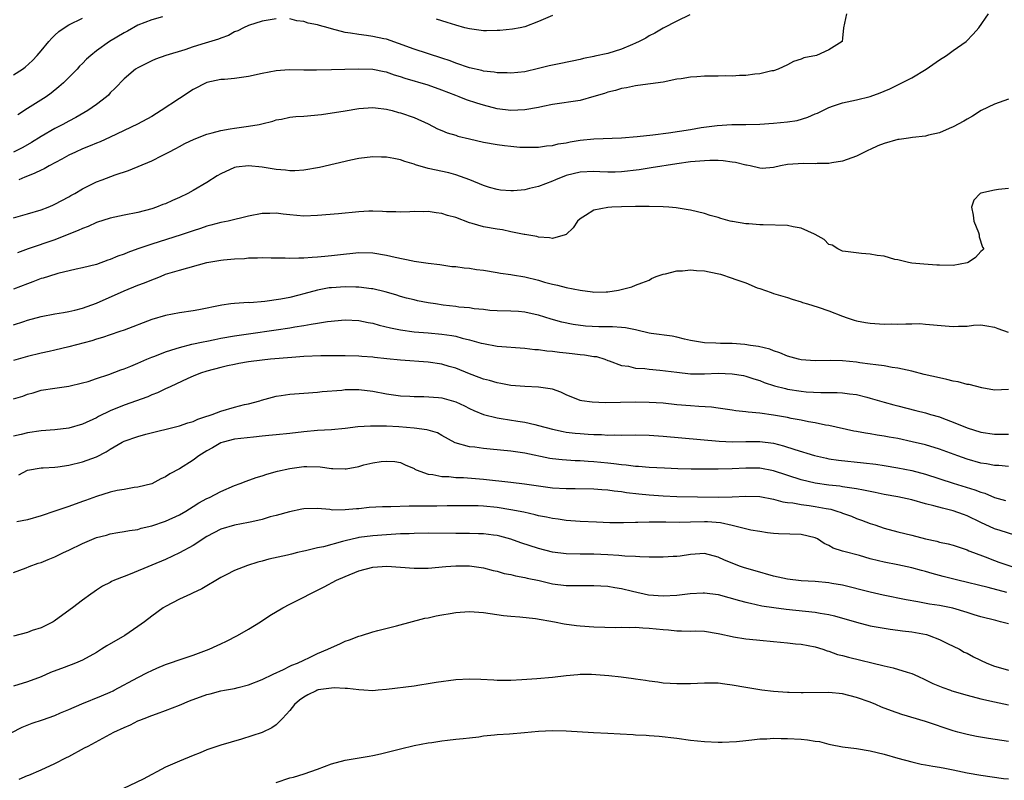
# Model space of a CAD drawing. Units: inches. Extents: x 2658000 to 2661000, y 1557000 to 1560000.
# Drawn here: x 2658880 to 2659022, y 1558174 to 1558284 of the extents above; entities that cross this region are included whole.
import ezdxf

# ---------------------------------------------------------------- set-up
doc = ezdxf.new("R2010")
doc.units = ezdxf.units.IN
doc.header["$MEASUREMENT"] = 0
doc.layers.add('LD26581557_2ft', color=33, linetype='Continuous')

msp = doc.modelspace()

# ---------------------------------------------------------------- linework, layer by layer
at = {"layer": 'LD26581557_2ft'}
for points, elevation in [([(2658917, 1558284.3), (2658916.13, 1558284.13), (2658915, 1558283.95), (2658913, 1558283.32), (2658912.28, 1558283), (2658911.44, 1558282.56), (2658911, 1558282.41), (2658910.12, 1558281.88), (2658909, 1558281.51), (2658908.67, 1558281.33), (2658906.76, 1558280.76), (2658905, 1558280.22), (2658903.81, 1558279.81), (2658901.05, 1558279), (2658899.54, 1558278.46), (2658899, 1558278.21), (2658897, 1558277.21), (2658896.66, 1558277), (2658895, 1558275.62), (2658893.73, 1558274.27), (2658893, 1558273.55), (2658892.75, 1558273.25), (2658892.47, 1558273), (2658891, 1558271.88), (2658889.77, 1558271), (2658888.01, 1558269.99), (2658887, 1558269.48), (2658886.15, 1558269), (2658885, 1558268.41), (2658883, 1558267.23), (2658881.62, 1558266.38), (2658880.33, 1558265.67), (2658878.98, 1558265)], 8106), ([(2658879, 1558255.47), (2658881, 1558256.07), (2658883, 1558256.63), (2658884, 1558257), (2658884.7, 1558257.3), (2658885, 1558257.44), (2658886.01, 1558257.99), (2658887, 1558258.52), (2658887.3, 1558258.7), (2658887.87, 1558259), (2658889, 1558259.65), (2658891, 1558260.67), (2658891.83, 1558261), (2658893.69, 1558261.69), (2658895.65, 1558262.35), (2658899, 1558263.74), (2658900.49, 1558264.49), (2658901, 1558264.72), (2658901.5, 1558265), (2658902.49, 1558265.5), (2658903, 1558265.82), (2658903.77, 1558266.23), (2658905.12, 1558266.88), (2658907, 1558267.57), (2658907.76, 1558267.76), (2658909, 1558268.14), (2658910.35, 1558268.35), (2658911, 1558268.48), (2658913, 1558268.74), (2658914.55, 1558269), (2658914.92, 1558269.08), (2658916.51, 1558269.49), (2658917, 1558269.65), (2658917.77, 1558269.77), (2658919, 1558270.03), (2658919.85, 1558270.15), (2658921, 1558270.2), (2658923.55, 1558270.45), (2658927, 1558270.97), (2658929, 1558271.31), (2658931, 1558271.46), (2658931.39, 1558271.39), (2658933, 1558271.2), (2658933.15, 1558271.15), (2658933.82, 1558271), (2658934.74, 1558270.74), (2658935, 1558270.69), (2658937, 1558270.02), (2658939, 1558269.09), (2658940.38, 1558268.38), (2658941, 1558268.11), (2658941.78, 1558267.78), (2658943, 1558267.42), (2658943.31, 1558267.31), (2658945, 1558266.89), (2658947, 1558266.44), (2658949, 1558266.09), (2658950.06, 1558265.94), (2658951, 1558265.84), (2658952.28, 1558265.72), (2658953, 1558265.69), (2658955, 1558265.7), (2658956.12, 1558265.88), (2658957, 1558265.94), (2658957.83, 1558266.17), (2658959, 1558266.33), (2658959.54, 1558266.46), (2658961, 1558266.7), (2658963, 1558266.93), (2658967, 1558267.08), (2658969.27, 1558267.27), (2658971.51, 1558267.51), (2658973.79, 1558267.79), (2658977, 1558268.27), (2658978.53, 1558268.53), (2658980.85, 1558268.85), (2658982.98, 1558268.98), (2658985, 1558269), (2658987, 1558269.06), (2658989, 1558269.18), (2658991, 1558269.35), (2658992.42, 1558269.58), (2658993.97, 1558270.03), (2658995, 1558270.51), (2658995.35, 1558270.65), (2658997, 1558271.46), (2658997.68, 1558271.68), (2658999, 1558272.13), (2659001, 1558272.55), (2659003, 1558273.04), (2659004.42, 1558273.58), (2659005, 1558273.79), (2659005.83, 1558274.17), (2659007.19, 1558274.81), (2659009, 1558275.76), (2659011.08, 1558277), (2659013, 1558278.37), (2659014.01, 1558279), (2659015, 1558279.71), (2659016.87, 1558281), (2659017.91, 1558282.09), (2659018.7, 1558283), (2659020.09, 1558285)], 8110), ([(2658879, 1558276.17), (2658880.28, 1558277), (2658880.69, 1558277.31), (2658881.75, 1558278.25), (2658882.44, 1558279), (2658883, 1558279.65), (2658884.09, 1558281), (2658884.52, 1558281.48), (2658885, 1558281.94), (2658885.57, 1558282.43), (2658886.33, 1558283), (2658887, 1558283.42), (2658889, 1558284.4)], 8102), ([(2658900.56, 1558284.56), (2658899, 1558284.15), (2658897, 1558283.36), (2658895.49, 1558282.51), (2658895, 1558282.27), (2658892.88, 1558281), (2658891, 1558279.63), (2658890.19, 1558279), (2658889.57, 1558278.43), (2658889, 1558277.82), (2658888.57, 1558277.43), (2658888.2, 1558277), (2658886.24, 1558275), (2658885.58, 1558274.42), (2658884.46, 1558273.54), (2658883.71, 1558273), (2658881.77, 1558271.77), (2658881, 1558271.3), (2658879.6, 1558270.4)], 8104), ([(2658999.54, 1558285), (2658999.13, 1558283), (2658999, 1558281.51), (2658998.93, 1558281), (2658997, 1558279.8), (2658995.22, 1558279), (2658993.38, 1558278.62), (2658993, 1558278.45), (2658991.88, 1558278.13), (2658991, 1558277.63), (2658989.66, 1558277), (2658989, 1558276.78), (2658988.74, 1558276.74), (2658987, 1558276.3), (2658986.27, 1558276.27), (2658985, 1558276.06), (2658984.08, 1558276.08), (2658983, 1558275.99), (2658982.03, 1558276.03), (2658981, 1558275.99), (2658979.99, 1558275.99), (2658979, 1558275.97), (2658977.89, 1558275.89), (2658977, 1558275.86), (2658975.61, 1558275.61), (2658975, 1558275.53), (2658973, 1558275.12), (2658969.37, 1558274.63), (2658969, 1558274.6), (2658967.71, 1558274.29), (2658967, 1558274.18), (2658966.11, 1558273.89), (2658965, 1558273.65), (2658964.52, 1558273.48), (2658962.97, 1558273.03), (2658961, 1558272.48), (2658957, 1558271.86), (2658955.59, 1558271.59), (2658955, 1558271.44), (2658953, 1558271.11), (2658951, 1558271.03), (2658949, 1558271.26), (2658947, 1558271.77), (2658946.07, 1558272.07), (2658944.58, 1558272.58), (2658943.51, 1558273), (2658943, 1558273.18), (2658941, 1558273.97), (2658939, 1558274.7), (2658935.67, 1558275.67), (2658935, 1558275.89), (2658934.15, 1558276.15), (2658933, 1558276.56), (2658932.62, 1558276.62), (2658931, 1558276.96), (2658929, 1558277), (2658926.93, 1558276.93), (2658925, 1558276.92), (2658922.87, 1558276.87), (2658921, 1558276.85), (2658918.88, 1558276.88), (2658917, 1558276.75), (2658915, 1558276.37), (2658913, 1558275.94), (2658911, 1558275.67), (2658909.52, 1558275.52), (2658909, 1558275.49), (2658907, 1558275.05), (2658905, 1558274.05), (2658903, 1558272.77), (2658900.39, 1558271), (2658899, 1558270.16), (2658896.96, 1558269.04), (2658893, 1558267.13), (2658891.54, 1558266.46), (2658891, 1558266.27), (2658890.11, 1558265.89), (2658889, 1558265.48), (2658887.95, 1558265), (2658887, 1558264.53), (2658885.99, 1558263.99), (2658884.16, 1558263), (2658883.43, 1558262.57), (2658883, 1558262.39), (2658882.08, 1558261.92), (2658881, 1558261.5), (2658880.66, 1558261.34), (2658879.79, 1558261)], 8108), ([(2658976.87, 1558284.87), (2658975, 1558283.97), (2658973, 1558282.95), (2658971.81, 1558282.19), (2658971, 1558281.81), (2658970.51, 1558281.49), (2658969.56, 1558281), (2658969, 1558280.74), (2658968.58, 1558280.58), (2658967, 1558279.89), (2658965, 1558279.27), (2658963.14, 1558278.86), (2658963, 1558278.82), (2658961.47, 1558278.53), (2658961, 1558278.39), (2658959.86, 1558278.14), (2658957.72, 1558277.72), (2658956.54, 1558277.46), (2658955, 1558277.08), (2658953, 1558276.63), (2658951, 1558276.41), (2658950.45, 1558276.45), (2658949, 1558276.45), (2658948.55, 1558276.55), (2658947, 1558276.72), (2658946.79, 1558276.79), (2658945, 1558277.21), (2658943, 1558277.89), (2658942.21, 1558278.21), (2658941, 1558278.61), (2658937, 1558279.88), (2658934.73, 1558280.73), (2658933, 1558281.32), (2658932.59, 1558281.41), (2658931, 1558281.75), (2658930.11, 1558281.89), (2658929, 1558282.02), (2658927.77, 1558282.23), (2658927, 1558282.33), (2658925, 1558282.86), (2658924.53, 1558283), (2658923.3, 1558283.3), (2658923, 1558283.4), (2658921.65, 1558283.65), (2658921, 1558283.91), (2658919.99, 1558283.99), (2658919, 1558284.27)], 8106), ([(2658957, 1558284.79), (2658955, 1558283.88), (2658953, 1558283.15), (2658952.34, 1558283), (2658951.2, 1558282.81), (2658949.4, 1558282.6), (2658949, 1558282.58), (2658947.46, 1558282.54), (2658947, 1558282.54), (2658945, 1558282.82), (2658944.31, 1558283), (2658943, 1558283.39), (2658941.78, 1558283.78), (2658941, 1558283.98), (2658940.22, 1558284.22)], 8104), ([(2659023, 1558272.64), (2659021, 1558271.91), (2659019.05, 1558271), (2659017.81, 1558270.19), (2659017, 1558269.76), (2659016.53, 1558269.47), (2659015, 1558268.65), (2659014.41, 1558268.41), (2659013, 1558267.78), (2659011.44, 1558267.44), (2659011, 1558267.3), (2659009.1, 1558267.1), (2659008.53, 1558267), (2659007.19, 1558266.81), (2659007, 1558266.81), (2659005, 1558266.25), (2659004.08, 1558265.92), (2659003, 1558265.38), (2659002.72, 1558265.28), (2659001, 1558264.38), (2658999, 1558263.67), (2658997.42, 1558263.42), (2658997, 1558263.34), (2658995.33, 1558263.33), (2658995, 1558263.3), (2658993.35, 1558263.35), (2658991, 1558263.18), (2658989.99, 1558263), (2658989, 1558262.76), (2658987.36, 1558262.64), (2658987, 1558262.65), (2658985.63, 1558263), (2658985.1, 1558263.1), (2658985, 1558263.11), (2658983.5, 1558263.5), (2658983, 1558263.54), (2658981.72, 1558263.72), (2658981, 1558263.76), (2658979.77, 1558263.77), (2658979, 1558263.75), (2658977, 1558263.56), (2658975, 1558263.28), (2658971.31, 1558262.69), (2658969.56, 1558262.44), (2658967, 1558262.13), (2658966.09, 1558262.09), (2658965, 1558262.08), (2658963.86, 1558262.14), (2658963, 1558262.17), (2658961, 1558262.08), (2658959, 1558261.59), (2658957.45, 1558261), (2658957, 1558260.8), (2658955, 1558260.03), (2658953.7, 1558259.7), (2658953, 1558259.55), (2658951.38, 1558259.38), (2658951, 1558259.38), (2658949.49, 1558259.49), (2658949, 1558259.58), (2658947.88, 1558259.88), (2658947, 1558260.17), (2658945.03, 1558261), (2658943, 1558261.7), (2658941.98, 1558261.98), (2658939, 1558262.63), (2658937.17, 1558263.17), (2658937, 1558263.25), (2658935.64, 1558263.64), (2658935, 1558263.89), (2658934.05, 1558264.05), (2658933, 1558264.27), (2658932.27, 1558264.27), (2658931, 1558264.31), (2658929, 1558264.06), (2658927.81, 1558263.81), (2658923.26, 1558262.74), (2658921, 1558262.36), (2658919.73, 1558262.27), (2658919, 1558262.28), (2658918.38, 1558262.38), (2658917, 1558262.47), (2658915, 1558262.8), (2658913.01, 1558263.01), (2658911.2, 1558262.8), (2658911, 1558262.76), (2658909, 1558261.86), (2658908.45, 1558261.55), (2658907, 1558260.61), (2658905, 1558259.42), (2658904.21, 1558259), (2658903, 1558258.42), (2658902.01, 1558257.99), (2658901, 1558257.52), (2658900.61, 1558257.39), (2658899.67, 1558257), (2658899, 1558256.76), (2658897, 1558256.23), (2658895, 1558255.85), (2658893, 1558255.44), (2658891, 1558254.79), (2658889.78, 1558254.22), (2658889, 1558253.94), (2658888.36, 1558253.64), (2658886.78, 1558253), (2658885, 1558252.31), (2658881.14, 1558251), (2658879.59, 1558250.41)], 8112), ([(2659023, 1558259.74), (2659021.56, 1558259.56), (2659021, 1558259.46), (2659019, 1558259.05), (2659018.89, 1558259), (2659017.99, 1558258.01), (2659017.63, 1558257), (2659017.88, 1558255.88), (2659017.97, 1558255), (2659018.65, 1558253.35), (2659018.75, 1558253), (2659018.74, 1558252.74), (2659019.24, 1558251.24), (2659019.42, 1558251), (2659019.23, 1558250.77), (2659019, 1558250.62), (2659018.25, 1558249.75), (2659017.17, 1558249), (2659017, 1558248.94), (2659015, 1558248.59), (2659013, 1558248.62), (2659012.64, 1558248.64), (2659010.77, 1558248.77), (2659009, 1558248.93), (2659008.52, 1558249), (2659007, 1558249.37), (2659006.54, 1558249.46), (2659005, 1558249.9), (2659003.99, 1558250.01), (2659003, 1558250.22), (2659001.71, 1558250.29), (2658999.42, 1558250.58), (2658999, 1558250.66), (2658998.3, 1558251), (2658997.5, 1558251.5), (2658997, 1558251.63), (2658996.34, 1558252.34), (2658995, 1558253.06), (2658994.91, 1558253.09), (2658993, 1558254), (2658991.83, 1558254.17), (2658991, 1558254.37), (2658987.52, 1558254.48), (2658987, 1558254.45), (2658985.4, 1558254.6), (2658985, 1558254.59), (2658983.07, 1558254.93), (2658982.94, 1558254.94), (2658982.72, 1558255), (2658981.36, 1558255.36), (2658981, 1558255.53), (2658979.82, 1558255.82), (2658979, 1558256.11), (2658977, 1558256.57), (2658976.64, 1558256.64), (2658974.9, 1558256.9), (2658973.85, 1558257), (2658973, 1558257.06), (2658971, 1558257.11), (2658970.9, 1558257.1), (2658969, 1558257.1), (2658967, 1558257.05), (2658965.6, 1558257), (2658965, 1558256.97), (2658963, 1558256.58), (2658961.79, 1558255.79), (2658961, 1558255.34), (2658960.61, 1558255), (2658959.98, 1558254.02), (2658959, 1558253.06), (2658958.86, 1558253), (2658957, 1558252.5), (2658956.58, 1558252.58), (2658955, 1558252.68), (2658954.76, 1558252.76), (2658953, 1558253.07), (2658952.93, 1558253.07), (2658951, 1558253.47), (2658949.75, 1558253.75), (2658949, 1558253.81), (2658947, 1558254.17), (2658945.36, 1558254.64), (2658945, 1558254.73), (2658943, 1558255.5), (2658941.83, 1558255.83), (2658941, 1558256.12), (2658940.19, 1558256.19), (2658939, 1558256.4), (2658938.36, 1558256.36), (2658937, 1558256.38), (2658936.34, 1558256.34), (2658935, 1558256.29), (2658934.34, 1558256.34), (2658933, 1558256.35), (2658932.4, 1558256.4), (2658931, 1558256.42), (2658930.42, 1558256.42), (2658929, 1558256.34), (2658926.05, 1558256.05), (2658923, 1558255.79), (2658921, 1558255.73), (2658919, 1558255.9), (2658918.01, 1558256.01), (2658917, 1558256.15), (2658916.11, 1558256.11), (2658915, 1558256.11), (2658913, 1558255.72), (2658910.05, 1558255), (2658909, 1558254.79), (2658907.58, 1558254.42), (2658907, 1558254.28), (2658906.06, 1558253.94), (2658905, 1558253.61), (2658904.56, 1558253.44), (2658903.26, 1558253), (2658899, 1558251.68), (2658896.98, 1558251), (2658895.53, 1558250.47), (2658895, 1558250.23), (2658894.08, 1558249.92), (2658893, 1558249.42), (2658892.67, 1558249.33), (2658891, 1558248.74), (2658889, 1558248.25), (2658888.06, 1558248.06), (2658885.42, 1558247.42), (2658884.07, 1558247), (2658883.27, 1558246.73), (2658883, 1558246.67), (2658881.8, 1558246.2), (2658881, 1558245.93), (2658879, 1558245.13)], 8114), ([(2658879, 1558239.96), (2658880.48, 1558240.48), (2658881, 1558240.64), (2658883, 1558241.2), (2658885, 1558241.57), (2658886.22, 1558241.78), (2658887, 1558241.89), (2658887.88, 1558242.12), (2658889, 1558242.38), (2658891, 1558243.13), (2658895, 1558244.92), (2658897, 1558245.71), (2658897.95, 1558246.05), (2658899, 1558246.5), (2658899.38, 1558246.62), (2658900.25, 1558247), (2658901, 1558247.3), (2658903, 1558247.91), (2658907, 1558248.99), (2658909, 1558249.35), (2658909.41, 1558249.41), (2658911, 1558249.54), (2658912.42, 1558249.58), (2658913, 1558249.67), (2658914.33, 1558249.67), (2658915, 1558249.74), (2658916.3, 1558249.7), (2658918.33, 1558249.67), (2658919, 1558249.63), (2658920.31, 1558249.69), (2658921, 1558249.67), (2658922.2, 1558249.8), (2658923, 1558249.82), (2658924.05, 1558249.94), (2658925, 1558250.01), (2658925.88, 1558250.12), (2658929, 1558250.45), (2658931, 1558250.43), (2658933, 1558250.08), (2658934.24, 1558249.76), (2658936.77, 1558249.23), (2658937, 1558249.2), (2658939, 1558248.9), (2658940.7, 1558248.7), (2658942.45, 1558248.45), (2658943, 1558248.41), (2658944.23, 1558248.23), (2658945, 1558248.17), (2658946.01, 1558248.01), (2658947, 1558247.88), (2658949, 1558247.57), (2658949.48, 1558247.48), (2658951, 1558247.28), (2658951.23, 1558247.23), (2658953, 1558246.92), (2658955, 1558246.43), (2658955.83, 1558246.17), (2658957, 1558245.87), (2658957.74, 1558245.74), (2658959, 1558245.38), (2658961, 1558244.98), (2658962.78, 1558244.78), (2658963, 1558244.72), (2658964.78, 1558244.78), (2658965, 1558244.76), (2658966.56, 1558245), (2658968.5, 1558245.5), (2658969, 1558245.74), (2658969.94, 1558246.06), (2658971, 1558246.46), (2658971.32, 1558246.68), (2658972.01, 1558247), (2658973, 1558247.3), (2658973.35, 1558247.35), (2658975, 1558247.79), (2658975.8, 1558247.8), (2658977, 1558247.94), (2658977.86, 1558247.86), (2658979, 1558247.78), (2658979.66, 1558247.66), (2658981.3, 1558247.3), (2658983, 1558246.75), (2658983.42, 1558246.58), (2658985, 1558246.06), (2658986.64, 1558245.36), (2658987, 1558245.26), (2658988.64, 1558244.64), (2658989, 1558244.53), (2658991, 1558243.95), (2658991.7, 1558243.7), (2658993, 1558243.29), (2658993.2, 1558243.2), (2658993.93, 1558243), (2658995.48, 1558242.52), (2658997, 1558242.02), (2658999, 1558241.23), (2658999.64, 1558241), (2659000.65, 1558240.65), (2659001, 1558240.57), (2659002.33, 1558240.33), (2659003, 1558240.24), (2659005, 1558240.1), (2659006.11, 1558240.11), (2659007, 1558240.08), (2659008.15, 1558240.15), (2659009, 1558240.14), (2659010.16, 1558240.16), (2659011, 1558240.1), (2659013.82, 1558239.82), (2659015, 1558239.73), (2659015.78, 1558239.78), (2659017, 1558239.81), (2659017.93, 1558239.93), (2659019, 1558239.96), (2659019.86, 1558239.86), (2659021, 1558239.64), (2659021.46, 1558239.46), (2659022.95, 1558238.94)], 8116), ([(2659023, 1558230.6), (2659021, 1558230.54), (2659019.16, 1558230.84), (2659017.33, 1558231.33), (2659017, 1558231.36), (2659015.74, 1558231.74), (2659015, 1558231.84), (2659014.09, 1558232.09), (2659013, 1558232.29), (2659010.81, 1558232.81), (2659009, 1558233.27), (2659007, 1558233.71), (2659006.18, 1558233.82), (2659005, 1558234.04), (2659003.82, 1558234.18), (2659003, 1558234.31), (2659001.51, 1558234.49), (2659001, 1558234.57), (2658999, 1558234.76), (2658997.19, 1558234.81), (2658995, 1558234.79), (2658993, 1558234.91), (2658992.59, 1558235), (2658991, 1558235.44), (2658989.93, 1558235.93), (2658989, 1558236.21), (2658988.44, 1558236.44), (2658986.83, 1558236.83), (2658985.66, 1558237), (2658984.86, 1558237.14), (2658983, 1558237.29), (2658981.3, 1558237.3), (2658980.65, 1558237.35), (2658979, 1558237.36), (2658977, 1558237.69), (2658976.11, 1558237.89), (2658975, 1558238.2), (2658974.35, 1558238.35), (2658971.27, 1558238.73), (2658971, 1558238.78), (2658969.22, 1558239.22), (2658969, 1558239.24), (2658967.55, 1558239.55), (2658967, 1558239.6), (2658965.69, 1558239.69), (2658963.7, 1558239.7), (2658961.78, 1558239.78), (2658960.02, 1558240.02), (2658958.37, 1558240.37), (2658956.8, 1558240.8), (2658955, 1558241.37), (2658954.5, 1558241.5), (2658953, 1558241.83), (2658952.09, 1558241.91), (2658951, 1558241.97), (2658949, 1558242.01), (2658947.92, 1558242.08), (2658947, 1558242.19), (2658945.69, 1558242.31), (2658945, 1558242.42), (2658943.45, 1558242.55), (2658943, 1558242.62), (2658941.16, 1558242.84), (2658940.09, 1558243), (2658939, 1558243.19), (2658937.48, 1558243.48), (2658937, 1558243.59), (2658935.86, 1558243.86), (2658935, 1558244.09), (2658934.31, 1558244.31), (2658932.77, 1558244.77), (2658931, 1558245.2), (2658930.79, 1558245.21), (2658929, 1558245.45), (2658928.56, 1558245.44), (2658927, 1558245.48), (2658925, 1558245.36), (2658924.68, 1558245.32), (2658922.98, 1558245.02), (2658921, 1558244.46), (2658920.27, 1558244.27), (2658919, 1558243.96), (2658917.69, 1558243.69), (2658915.35, 1558243.35), (2658913.19, 1558243.19), (2658913, 1558243.2), (2658911, 1558243.08), (2658910.44, 1558243), (2658909.15, 1558242.85), (2658905.84, 1558242.16), (2658905, 1558242.01), (2658903, 1558241.71), (2658901, 1558241.33), (2658899, 1558240.75), (2658895, 1558239.23), (2658894.37, 1558239), (2658893, 1558238.55), (2658891.87, 1558238.13), (2658891, 1558237.91), (2658890.32, 1558237.68), (2658887, 1558236.79), (2658885, 1558236.32), (2658884.14, 1558236.14), (2658883, 1558235.88), (2658881, 1558235.4), (2658879, 1558234.82)], 8118), ([(2658879, 1558229.27), (2658880.35, 1558229.65), (2658881, 1558229.94), (2658881.86, 1558230.14), (2658883, 1558230.52), (2658885, 1558230.82), (2658887, 1558231.09), (2658889, 1558231.57), (2658889.79, 1558231.79), (2658891, 1558232.21), (2658892.79, 1558232.79), (2658894.54, 1558233.46), (2658895, 1558233.6), (2658895.98, 1558234.02), (2658897, 1558234.42), (2658898.3, 1558235), (2658899, 1558235.29), (2658899.46, 1558235.46), (2658901, 1558236.08), (2658902.56, 1558236.56), (2658903, 1558236.71), (2658904.83, 1558237.17), (2658906.47, 1558237.53), (2658907, 1558237.62), (2658908.14, 1558237.86), (2658909, 1558238.03), (2658911, 1558238.39), (2658913, 1558238.69), (2658917, 1558239.25), (2658919, 1558239.56), (2658919.7, 1558239.7), (2658921, 1558239.89), (2658922.1, 1558240.1), (2658923, 1558240.22), (2658924.46, 1558240.46), (2658927, 1558240.69), (2658929, 1558240.61), (2658930.33, 1558240.33), (2658931, 1558240.22), (2658931.94, 1558239.94), (2658933.54, 1558239.54), (2658935, 1558239.24), (2658937, 1558238.99), (2658939, 1558238.83), (2658941, 1558238.63), (2658942.43, 1558238.43), (2658943, 1558238.33), (2658943.93, 1558238.07), (2658945, 1558237.83), (2658946.66, 1558237.34), (2658947, 1558237.26), (2658949, 1558236.91), (2658953, 1558236.61), (2658954.43, 1558236.43), (2658955, 1558236.4), (2658956.21, 1558236.21), (2658957, 1558236.15), (2658958.02, 1558236.02), (2658959, 1558235.92), (2658959.85, 1558235.85), (2658961, 1558235.7), (2658961.66, 1558235.66), (2658963, 1558235.41), (2658963.38, 1558235.38), (2658964.59, 1558235), (2658965, 1558234.84), (2658965.22, 1558234.78), (2658967, 1558234.1), (2658968.02, 1558233.98), (2658969, 1558233.72), (2658970.35, 1558233.65), (2658971, 1558233.56), (2658972.56, 1558233.44), (2658975, 1558233.11), (2658977, 1558232.9), (2658979, 1558232.89), (2658980.97, 1558232.97), (2658983, 1558232.91), (2658984.64, 1558232.64), (2658985, 1558232.56), (2658986.17, 1558232.17), (2658987, 1558231.92), (2658987.64, 1558231.64), (2658989.14, 1558231.14), (2658990.74, 1558230.74), (2658991, 1558230.69), (2658993, 1558230.38), (2658993.7, 1558230.3), (2658995.82, 1558230.18), (2658998.2, 1558230.2), (2658999, 1558230.16), (2658999.99, 1558230.01), (2659001, 1558229.9), (2659002.5, 1558229.5), (2659003, 1558229.38), (2659005, 1558228.78), (2659006.4, 1558228.4), (2659007, 1558228.24), (2659009.6, 1558227.6), (2659011, 1558227.22), (2659011.71, 1558227), (2659013, 1558226.64), (2659013.6, 1558226.4), (2659015, 1558225.9), (2659017, 1558225.05), (2659019, 1558224.44), (2659021, 1558224.13), (2659023, 1558224.16)], 8120), ([(2659023, 1558219.49), (2659021.61, 1558219.61), (2659021, 1558219.62), (2659019.84, 1558219.84), (2659019, 1558219.96), (2659017, 1558220.52), (2659015.65, 1558221), (2659013, 1558221.98), (2659011, 1558222.6), (2659009.06, 1558223.06), (2659007, 1558223.5), (2659005.72, 1558223.72), (2659005, 1558223.86), (2659004, 1558224), (2659003, 1558224.19), (2659002.29, 1558224.29), (2659001, 1558224.55), (2659000.61, 1558224.61), (2658997, 1558225.39), (2658996.54, 1558225.46), (2658995, 1558225.79), (2658994.05, 1558225.95), (2658993, 1558226.17), (2658991.57, 1558226.43), (2658991, 1558226.56), (2658989, 1558226.91), (2658987, 1558227.17), (2658985.32, 1558227.32), (2658985, 1558227.38), (2658983.55, 1558227.55), (2658983, 1558227.64), (2658981, 1558227.93), (2658980.04, 1558228.04), (2658978.18, 1558228.18), (2658977, 1558228.25), (2658975, 1558228.42), (2658973, 1558228.62), (2658971, 1558228.76), (2658969, 1558228.78), (2658964.69, 1558228.69), (2658962.77, 1558228.77), (2658961.24, 1558229), (2658961, 1558229.05), (2658959, 1558229.86), (2658958.21, 1558230.21), (2658957, 1558230.66), (2658955, 1558230.98), (2658953, 1558231.03), (2658951, 1558231.21), (2658949.51, 1558231.51), (2658949, 1558231.57), (2658947.91, 1558231.91), (2658947, 1558232.11), (2658946.37, 1558232.37), (2658945, 1558232.87), (2658943, 1558233.69), (2658942.04, 1558233.96), (2658941, 1558234.27), (2658939, 1558234.56), (2658935, 1558234.86), (2658933.04, 1558235.04), (2658931.23, 1558235.23), (2658931, 1558235.28), (2658929.41, 1558235.41), (2658929, 1558235.46), (2658927, 1558235.5), (2658925.5, 1558235.5), (2658925, 1558235.48), (2658923.48, 1558235.48), (2658921, 1558235.38), (2658919.26, 1558235.26), (2658916.19, 1558235), (2658915, 1558234.88), (2658913, 1558234.62), (2658911.62, 1558234.38), (2658911, 1558234.26), (2658909.97, 1558234.03), (2658909, 1558233.8), (2658907, 1558233.28), (2658906.06, 1558233), (2658905, 1558232.57), (2658904.22, 1558232.23), (2658901.65, 1558231), (2658901, 1558230.71), (2658899.85, 1558230.15), (2658899, 1558229.84), (2658898.42, 1558229.58), (2658895, 1558228.37), (2658893, 1558227.55), (2658891.3, 1558226.7), (2658891, 1558226.53), (2658889, 1558225.58), (2658887, 1558225), (2658885, 1558224.76), (2658883, 1558224.62), (2658881, 1558224.36), (2658880.11, 1558224.11), (2658879, 1558223.85)], 8122), ([(2658879.75, 1558218.25), (2658881, 1558218.96), (2658883, 1558219.27), (2658883.27, 1558219.27), (2658885, 1558219.36), (2658885.4, 1558219.4), (2658887, 1558219.65), (2658889, 1558220.14), (2658891, 1558220.86), (2658892.41, 1558221.59), (2658893, 1558221.98), (2658894.71, 1558223), (2658895, 1558223.15), (2658897, 1558223.83), (2658898.13, 1558224.13), (2658903, 1558225.36), (2658904.21, 1558225.79), (2658905, 1558225.99), (2658905.69, 1558226.31), (2658907, 1558226.74), (2658907.18, 1558226.82), (2658907.74, 1558227), (2658909, 1558227.49), (2658911, 1558228.06), (2658912.44, 1558228.44), (2658913, 1558228.56), (2658914.64, 1558229), (2658914.91, 1558229.09), (2658916.47, 1558229.53), (2658917, 1558229.64), (2658917.74, 1558229.74), (2658919, 1558229.95), (2658921, 1558230.1), (2658923, 1558230.23), (2658923.69, 1558230.31), (2658926.54, 1558230.54), (2658927, 1558230.6), (2658929, 1558230.63), (2658931, 1558230.37), (2658933, 1558229.98), (2658935, 1558229.7), (2658936.36, 1558229.64), (2658937, 1558229.6), (2658938.38, 1558229.62), (2658940.52, 1558229.48), (2658941, 1558229.42), (2658943, 1558228.85), (2658944.25, 1558228.25), (2658945, 1558227.87), (2658945.6, 1558227.6), (2658947, 1558227), (2658949, 1558226.51), (2658949.57, 1558226.43), (2658951.98, 1558226.02), (2658953, 1558225.87), (2658954.47, 1558225.53), (2658955, 1558225.42), (2658957, 1558224.86), (2658958.53, 1558224.53), (2658959, 1558224.45), (2658960.3, 1558224.3), (2658961, 1558224.23), (2658962.17, 1558224.17), (2658963, 1558224.1), (2658964.09, 1558224.09), (2658965, 1558224.03), (2658966.05, 1558224.05), (2658967, 1558224.02), (2658969, 1558224.04), (2658971, 1558224), (2658973, 1558223.86), (2658981.13, 1558223.13), (2658983.04, 1558223.04), (2658985, 1558223.08), (2658987, 1558223.09), (2658989, 1558222.83), (2658990.46, 1558222.46), (2658992.07, 1558221.93), (2658994.94, 1558221.06), (2658996.67, 1558220.67), (2658997, 1558220.6), (2658998.4, 1558220.4), (2659002.02, 1558220.02), (2659003.8, 1558219.8), (2659005, 1558219.62), (2659007, 1558219.3), (2659009, 1558218.89), (2659011, 1558218.35), (2659015, 1558217.06), (2659018.11, 1558216.11), (2659019, 1558215.75), (2659019.59, 1558215.59), (2659021, 1558215), (2659022.57, 1558214.57)], 8124), ([(2659025, 1558209.18), (2659021.82, 1558210.18), (2659021, 1558210.46), (2659019, 1558211.34), (2659017, 1558212.33), (2659016.5, 1558212.5), (2659015, 1558213.07), (2659013.43, 1558213.43), (2659012.21, 1558213.79), (2659011, 1558214.08), (2659009, 1558214.63), (2659007, 1558215.08), (2659005, 1558215.43), (2659003.7, 1558215.7), (2659003, 1558215.83), (2659002.04, 1558216.04), (2659001, 1558216.22), (2659000.35, 1558216.35), (2658999, 1558216.53), (2658998.6, 1558216.6), (2658997, 1558216.77), (2658995, 1558217.07), (2658993, 1558217.55), (2658989, 1558218.83), (2658987, 1558219.21), (2658985, 1558219.25), (2658983, 1558219.14), (2658981, 1558219.08), (2658977.1, 1558219.1), (2658975.14, 1558219.14), (2658973.21, 1558219.21), (2658971, 1558219.34), (2658969.47, 1558219.47), (2658969, 1558219.49), (2658967.66, 1558219.66), (2658967, 1558219.69), (2658965.86, 1558219.86), (2658965, 1558219.94), (2658963, 1558220.16), (2658962.19, 1558220.19), (2658961, 1558220.29), (2658960.3, 1558220.3), (2658958.42, 1558220.42), (2658957, 1558220.58), (2658956.64, 1558220.64), (2658953, 1558221.4), (2658951, 1558221.7), (2658948, 1558222), (2658947, 1558222.07), (2658945.75, 1558222.25), (2658945, 1558222.32), (2658942.91, 1558222.91), (2658941, 1558223.96), (2658940.36, 1558224.36), (2658939, 1558224.72), (2658938.8, 1558224.8), (2658937, 1558225.04), (2658934.78, 1558225.22), (2658933, 1558225.29), (2658932.68, 1558225.32), (2658931, 1558225.31), (2658930.67, 1558225.33), (2658928.81, 1558225.19), (2658927, 1558224.96), (2658925, 1558224.78), (2658923, 1558224.68), (2658921, 1558224.51), (2658919, 1558224.27), (2658917, 1558224.05), (2658915.96, 1558223.96), (2658915, 1558223.85), (2658913.73, 1558223.73), (2658911, 1558223.41), (2658909.35, 1558223), (2658909, 1558222.88), (2658907.82, 1558222.18), (2658907, 1558221.74), (2658905.82, 1558221), (2658905, 1558220.39), (2658903, 1558219.12), (2658901.61, 1558218.39), (2658901, 1558217.95), (2658900.32, 1558217.68), (2658899, 1558216.98), (2658897, 1558216.49), (2658896.44, 1558216.44), (2658895, 1558216.16), (2658893.98, 1558215.98), (2658893, 1558215.75), (2658891, 1558215.15), (2658889.43, 1558214.57), (2658889, 1558214.39), (2658887, 1558213.68), (2658884.98, 1558213.02), (2658883, 1558212.32), (2658881, 1558211.74), (2658879.48, 1558211.48)], 8126), ([(2658879, 1558204.13), (2658880.81, 1558204.81), (2658881.25, 1558205), (2658882.55, 1558205.45), (2658883, 1558205.57), (2658884, 1558206), (2658885, 1558206.4), (2658886.24, 1558207), (2658887, 1558207.34), (2658889, 1558208.32), (2658891, 1558209.2), (2658892.45, 1558209.55), (2658893, 1558209.74), (2658894.11, 1558209.89), (2658895, 1558210.04), (2658895.79, 1558210.21), (2658897, 1558210.37), (2658897.47, 1558210.53), (2658899, 1558210.9), (2658901, 1558211.56), (2658903, 1558212.45), (2658903.93, 1558213), (2658905, 1558213.67), (2658905.8, 1558214.2), (2658907, 1558214.85), (2658907.34, 1558215), (2658909, 1558215.86), (2658911, 1558216.7), (2658911.81, 1558217), (2658912.65, 1558217.35), (2658914.12, 1558217.88), (2658915, 1558218.14), (2658915.64, 1558218.36), (2658917.21, 1558218.79), (2658919, 1558219.18), (2658921, 1558219.45), (2658921.46, 1558219.46), (2658923.4, 1558219.4), (2658925, 1558219.17), (2658925.19, 1558219.19), (2658927, 1558219.11), (2658927.15, 1558219.15), (2658929, 1558219.49), (2658929.7, 1558219.7), (2658931, 1558219.99), (2658932.19, 1558220.19), (2658933, 1558220.25), (2658934.17, 1558220.17), (2658935, 1558220.03), (2658935.7, 1558219.7), (2658937, 1558219.16), (2658937.09, 1558219.09), (2658937.27, 1558219), (2658939, 1558218.36), (2658939.67, 1558218.33), (2658941, 1558218.01), (2658941.99, 1558218.01), (2658943, 1558217.9), (2658944.14, 1558217.86), (2658947, 1558217.64), (2658951, 1558217.2), (2658952.95, 1558216.95), (2658955, 1558216.65), (2658957, 1558216.4), (2658959, 1558216.29), (2658960.28, 1558216.28), (2658963, 1558216.23), (2658964.13, 1558216.13), (2658965, 1558216.09), (2658965.93, 1558215.93), (2658967, 1558215.83), (2658967.71, 1558215.71), (2658969.52, 1558215.52), (2658971, 1558215.38), (2658973, 1558215.24), (2658975, 1558215.15), (2658981, 1558215.05), (2658983, 1558215.08), (2658985, 1558215.18), (2658987, 1558215.13), (2658989, 1558214.74), (2658990.36, 1558214.36), (2658991, 1558214.28), (2658991.8, 1558214.2), (2658993, 1558213.96), (2658994.17, 1558213.83), (2658995, 1558213.7), (2658996.63, 1558213.37), (2658997.27, 1558213.27), (2658998.16, 1558213), (2658998.79, 1558212.79), (2658999, 1558212.7), (2659000.27, 1558212.27), (2659001, 1558211.96), (2659001.72, 1558211.72), (2659003, 1558211.21), (2659003.65, 1558211), (2659005, 1558210.53), (2659007, 1558210.01), (2659009, 1558209.54), (2659010.98, 1558209), (2659012.64, 1558208.64), (2659013, 1558208.53), (2659014.27, 1558208.27), (2659015, 1558208.06), (2659017, 1558207.39), (2659017.26, 1558207.26), (2659017.93, 1558207), (2659019.62, 1558206.38), (2659021, 1558205.85), (2659021.62, 1558205.62), (2659023.48, 1558205)], 8128), ([(2659022.75, 1558201.25), (2659020.04, 1558201.96), (2659015.69, 1558203), (2659013.55, 1558203.55), (2659013, 1558203.7), (2659011.97, 1558203.97), (2659011, 1558204.25), (2659010.4, 1558204.4), (2659009, 1558204.8), (2659007, 1558205.23), (2659005, 1558205.61), (2659004.17, 1558205.83), (2659003, 1558206.11), (2659001.43, 1558206.57), (2658999.16, 1558207.16), (2658999, 1558207.23), (2658997.64, 1558207.64), (2658997, 1558208.05), (2658996.32, 1558208.32), (2658995.34, 1558209), (2658995, 1558209.16), (2658993, 1558209.63), (2658989.74, 1558209.74), (2658989, 1558209.78), (2658988.12, 1558209.88), (2658987, 1558210.05), (2658985.73, 1558210.27), (2658983, 1558210.95), (2658981.31, 1558211.31), (2658979.46, 1558211.46), (2658979, 1558211.48), (2658977, 1558211.43), (2658975.37, 1558211.37), (2658973.39, 1558211.39), (2658973, 1558211.41), (2658971.4, 1558211.4), (2658971, 1558211.43), (2658969.35, 1558211.35), (2658969, 1558211.36), (2658967.3, 1558211.3), (2658965.32, 1558211.32), (2658963.39, 1558211.39), (2658961, 1558211.51), (2658959, 1558211.66), (2658957.83, 1558211.83), (2658957, 1558211.92), (2658956.13, 1558212.13), (2658955, 1558212.32), (2658954.48, 1558212.48), (2658952.84, 1558212.84), (2658951, 1558213.21), (2658949, 1558213.53), (2658947, 1558213.72), (2658946.24, 1558213.76), (2658945, 1558213.79), (2658944.21, 1558213.79), (2658941.77, 1558213.77), (2658940.26, 1558213.74), (2658938.27, 1558213.73), (2658937, 1558213.71), (2658936.28, 1558213.72), (2658933.61, 1558213.61), (2658933, 1558213.63), (2658932.38, 1558213.62), (2658930.49, 1558213.51), (2658929, 1558213.36), (2658928.64, 1558213.36), (2658927, 1558213.19), (2658925.17, 1558213.17), (2658924.76, 1558213.24), (2658923, 1558213.37), (2658921, 1558213.34), (2658920.73, 1558213.27), (2658918.92, 1558212.92), (2658917, 1558212.37), (2658916.16, 1558212.16), (2658915, 1558211.81), (2658913.47, 1558211.47), (2658913, 1558211.34), (2658911, 1558210.97), (2658909, 1558210.41), (2658907, 1558209.34), (2658905, 1558208.02), (2658903.04, 1558206.96), (2658901, 1558206.02), (2658899, 1558205.17), (2658895.86, 1558203.86), (2658895, 1558203.55), (2658893.61, 1558203), (2658893.19, 1558202.81), (2658893, 1558202.68), (2658891.87, 1558202.13), (2658891, 1558201.55), (2658890.66, 1558201.34), (2658890.18, 1558201), (2658889, 1558200.13), (2658887.54, 1558199), (2658887.22, 1558198.78), (2658884.9, 1558197.1), (2658884.74, 1558197), (2658883, 1558196.13), (2658881.71, 1558195.71), (2658881, 1558195.45), (2658879, 1558194.9)], 8130), ([(2659023, 1558196.67), (2659021.85, 1558197), (2659021.15, 1558197.15), (2659019, 1558197.68), (2659018.02, 1558197.98), (2659017, 1558198.32), (2659014.95, 1558198.95), (2659013, 1558199.34), (2659011.56, 1558199.56), (2659009.86, 1558199.86), (2659008.18, 1558200.18), (2659004.85, 1558200.85), (2659003, 1558201.27), (2658999, 1558202.29), (2658997.45, 1558202.55), (2658997, 1558202.64), (2658995, 1558202.82), (2658993, 1558202.93), (2658991, 1558203.15), (2658989, 1558203.6), (2658986.34, 1558204.34), (2658984.81, 1558204.81), (2658984.24, 1558205), (2658981.9, 1558205.9), (2658981, 1558206.36), (2658979, 1558206.87), (2658977, 1558206.75), (2658975.49, 1558206.51), (2658975, 1558206.46), (2658974.45, 1558206.45), (2658973, 1558206.34), (2658971.68, 1558206.32), (2658971, 1558206.36), (2658969.63, 1558206.37), (2658969, 1558206.44), (2658967.49, 1558206.51), (2658966.6, 1558206.6), (2658965, 1558206.68), (2658963, 1558206.76), (2658961, 1558206.78), (2658959, 1558206.82), (2658957, 1558207.07), (2658955, 1558207.59), (2658952.43, 1558208.43), (2658951, 1558208.95), (2658949.38, 1558209.38), (2658949, 1558209.46), (2658948.49, 1558209.51), (2658947, 1558209.7), (2658946.29, 1558209.71), (2658945, 1558209.77), (2658943, 1558209.79), (2658939, 1558209.81), (2658937, 1558209.78), (2658936.26, 1558209.74), (2658935, 1558209.7), (2658934.35, 1558209.65), (2658933, 1558209.6), (2658931, 1558209.45), (2658929, 1558209.19), (2658928.84, 1558209.16), (2658927, 1558208.73), (2658926.61, 1558208.61), (2658923.86, 1558207.86), (2658923, 1558207.67), (2658921.24, 1558207.24), (2658921, 1558207.2), (2658920.1, 1558207), (2658919.21, 1558206.79), (2658918.63, 1558206.63), (2658915.96, 1558206.04), (2658915, 1558205.78), (2658914.37, 1558205.63), (2658912.85, 1558205.15), (2658911, 1558204.41), (2658909.77, 1558203.77), (2658909, 1558203.39), (2658906.23, 1558201.77), (2658904.89, 1558201.11), (2658904.61, 1558201), (2658903, 1558200.24), (2658901, 1558199.2), (2658900.67, 1558199), (2658899, 1558197.82), (2658897.96, 1558197), (2658897, 1558196.31), (2658895.11, 1558195), (2658892.51, 1558193.49), (2658891.74, 1558193), (2658891, 1558192.56), (2658889, 1558191.45), (2658887.97, 1558191), (2658886.35, 1558190.36), (2658884.37, 1558189.63), (2658883, 1558189.01), (2658881, 1558188.29), (2658879, 1558187.65)], 8132), ([(2658877, 1558180.09), (2658880.25, 1558181.75), (2658881.7, 1558182.31), (2658883.2, 1558182.8), (2658885, 1558183.43), (2658885.78, 1558183.78), (2658887, 1558184.3), (2658888.87, 1558185.13), (2658891.75, 1558186.25), (2658893, 1558186.79), (2658893.43, 1558187), (2658893.56, 1558187.07), (2658897, 1558188.94), (2658898.37, 1558189.63), (2658899, 1558189.93), (2658899.74, 1558190.26), (2658901, 1558190.78), (2658903.71, 1558191.72), (2658905, 1558192.13), (2658907.32, 1558193), (2658908.47, 1558193.53), (2658909, 1558193.81), (2658909.81, 1558194.19), (2658911.4, 1558195), (2658913, 1558195.92), (2658914.76, 1558197), (2658916.1, 1558197.9), (2658917.97, 1558199), (2658919, 1558199.54), (2658921, 1558200.53), (2658921.85, 1558201), (2658923, 1558201.55), (2658923.96, 1558202.04), (2658925.76, 1558203), (2658927, 1558203.55), (2658929, 1558204.35), (2658931, 1558204.9), (2658933.03, 1558205.03), (2658935, 1558204.9), (2658937, 1558204.74), (2658939, 1558204.77), (2658941.56, 1558205), (2658943, 1558205.1), (2658945, 1558205.09), (2658947, 1558204.81), (2658948.43, 1558204.43), (2658949, 1558204.3), (2658950, 1558204), (2658951, 1558203.81), (2658951.63, 1558203.63), (2658953, 1558203.41), (2658953.32, 1558203.32), (2658955.06, 1558202.94), (2658957, 1558202.49), (2658959, 1558202.25), (2658959.77, 1558202.23), (2658961, 1558202.23), (2658963, 1558202.24), (2658965, 1558202.14), (2658966.04, 1558201.96), (2658967, 1558201.82), (2658968.58, 1558201.42), (2658970.91, 1558200.91), (2658973, 1558200.72), (2658975, 1558200.83), (2658976.92, 1558201.08), (2658978.8, 1558201.2), (2658979, 1558201.2), (2658981, 1558200.93), (2658984.09, 1558200.09), (2658985, 1558199.82), (2658985.67, 1558199.67), (2658987.32, 1558199.32), (2658989.06, 1558199.06), (2658990.82, 1558198.82), (2658995, 1558198.4), (2658995.75, 1558198.25), (2658997, 1558198.03), (2658997.83, 1558197.83), (2659001, 1558196.93), (2659003, 1558196.42), (2659005, 1558196.05), (2659005.9, 1558195.9), (2659007, 1558195.78), (2659007.67, 1558195.67), (2659009, 1558195.52), (2659011.13, 1558195.13), (2659011.53, 1558195), (2659013, 1558194.43), (2659014.17, 1558193.83), (2659015.89, 1558193), (2659016.61, 1558192.61), (2659017, 1558192.42), (2659017.92, 1558191.92), (2659019.86, 1558191), (2659021, 1558190.57), (2659022.2, 1558190.2), (2659023, 1558189.98)], 8134), ([(2658879.8, 1558174.2), (2658881, 1558174.73), (2658881.2, 1558174.8), (2658883, 1558175.56), (2658885, 1558176.46), (2658886.67, 1558177.33), (2658887, 1558177.48), (2658889.28, 1558178.72), (2658889.78, 1558179), (2658893, 1558180.71), (2658893.52, 1558181), (2658895, 1558181.69), (2658895.91, 1558182.09), (2658897, 1558182.63), (2658897.27, 1558182.73), (2658897.9, 1558183), (2658899, 1558183.42), (2658899.67, 1558183.67), (2658901, 1558184.12), (2658903, 1558184.9), (2658904.45, 1558185.55), (2658907, 1558186.47), (2658907.44, 1558186.56), (2658909, 1558186.97), (2658909.53, 1558187.07), (2658911, 1558187.34), (2658911.49, 1558187.49), (2658913, 1558187.86), (2658915, 1558188.65), (2658916.58, 1558189.42), (2658918.08, 1558190.08), (2658919, 1558190.54), (2658919.29, 1558190.71), (2658920.11, 1558191), (2658921, 1558191.45), (2658921.82, 1558191.82), (2658923, 1558192.38), (2658924.48, 1558193), (2658925, 1558193.27), (2658926.21, 1558193.79), (2658927, 1558194.16), (2658927.64, 1558194.36), (2658929, 1558194.9), (2658929.38, 1558195), (2658931, 1558195.53), (2658931.74, 1558195.74), (2658934.42, 1558196.42), (2658938.51, 1558197.49), (2658939, 1558197.56), (2658940.15, 1558197.85), (2658941, 1558198), (2658942.19, 1558198.19), (2658943, 1558198.34), (2658943.62, 1558198.38), (2658945, 1558198.46), (2658947, 1558198.31), (2658949.91, 1558197.91), (2658951, 1558197.81), (2658952.28, 1558197.72), (2658954.54, 1558197.46), (2658957.29, 1558197), (2658958.71, 1558196.71), (2658960.46, 1558196.46), (2658961, 1558196.41), (2658963, 1558196.26), (2658966.18, 1558196.18), (2658967, 1558196.22), (2658968.16, 1558196.16), (2658969, 1558196.21), (2658970.1, 1558196.1), (2658971, 1558196.08), (2658973, 1558195.85), (2658973.81, 1558195.81), (2658975, 1558195.66), (2658975.7, 1558195.7), (2658977, 1558195.64), (2658977.67, 1558195.67), (2658979, 1558195.63), (2658981, 1558195.31), (2658981.23, 1558195.23), (2658983, 1558194.84), (2658983.18, 1558194.82), (2658985, 1558194.5), (2658985.53, 1558194.47), (2658987, 1558194.31), (2658989, 1558194.15), (2658991, 1558193.96), (2658992.2, 1558193.8), (2658993, 1558193.73), (2658995, 1558193.35), (2658996.13, 1558193), (2658996.78, 1558192.78), (2658997, 1558192.72), (2658998.27, 1558192.27), (2658999, 1558192.09), (2658999.85, 1558191.85), (2659005, 1558190.63), (2659006.33, 1558190.33), (2659008.32, 1558189.68), (2659009, 1558189.5), (2659009.35, 1558189.35), (2659010.07, 1558189), (2659010.71, 1558188.71), (2659011, 1558188.6), (2659012.06, 1558188.06), (2659013.48, 1558187.48), (2659014.62, 1558187.07), (2659014.82, 1558187), (2659017, 1558186.37), (2659019, 1558185.85), (2659021, 1558185.38), (2659023, 1558184.94)], 8136), ([(2659023, 1558179.67), (2659020.09, 1558180.09), (2659018.38, 1558180.38), (2659017, 1558180.65), (2659015.65, 1558181), (2659015, 1558181.19), (2659011, 1558182.54), (2659007.58, 1558183.58), (2659006.09, 1558184.09), (2659004.64, 1558184.64), (2659003.82, 1558185), (2659003, 1558185.33), (2659001, 1558186.04), (2658999, 1558186.56), (2658997, 1558186.77), (2658993.28, 1558186.72), (2658993, 1558186.7), (2658991.25, 1558186.75), (2658991, 1558186.75), (2658989, 1558186.87), (2658987.32, 1558187.07), (2658987, 1558187.11), (2658985, 1558187.45), (2658983, 1558187.82), (2658981.94, 1558187.94), (2658981, 1558188.09), (2658980.08, 1558188.08), (2658979, 1558188.12), (2658977, 1558188.01), (2658975, 1558187.98), (2658974.06, 1558188.06), (2658973, 1558188.11), (2658972.23, 1558188.23), (2658971, 1558188.37), (2658970.48, 1558188.48), (2658969, 1558188.67), (2658968.73, 1558188.73), (2658966.95, 1558188.95), (2658965.16, 1558189.16), (2658962.66, 1558189.34), (2658961, 1558189.33), (2658960.69, 1558189.31), (2658959, 1558189.15), (2658957, 1558188.93), (2658954.72, 1558188.72), (2658952.56, 1558188.56), (2658951, 1558188.48), (2658949, 1558188.49), (2658948.53, 1558188.53), (2658946.65, 1558188.65), (2658945, 1558188.7), (2658943, 1558188.57), (2658940.18, 1558188.18), (2658939, 1558187.99), (2658937.82, 1558187.82), (2658937, 1558187.67), (2658933, 1558187.17), (2658931.77, 1558187.07), (2658931, 1558187.01), (2658929.72, 1558187.07), (2658929, 1558187.11), (2658927.33, 1558187.33), (2658927, 1558187.33), (2658925.42, 1558187.42), (2658925, 1558187.39), (2658923.11, 1558187.11), (2658923, 1558187.09), (2658922.97, 1558187.07), (2658922.78, 1558187), (2658921.6, 1558186.4), (2658921, 1558186.07), (2658920.37, 1558185.63), (2658919.66, 1558185), (2658919, 1558184.14), (2658917.92, 1558183), (2658917, 1558182.05), (2658916.37, 1558181.63), (2658914.98, 1558180.98), (2658912, 1558180), (2658909, 1558179.13), (2658907, 1558178.44), (2658905.99, 1558178.01), (2658905, 1558177.64), (2658903, 1558176.81), (2658901, 1558175.92), (2658897.78, 1558174.22), (2658893, 1558171.95)], 8138), ([(2658917, 1558173.73), (2658919, 1558174.37), (2658919.51, 1558174.49), (2658921.05, 1558174.95), (2658923, 1558175.66), (2658924.02, 1558176.02), (2658925, 1558176.41), (2658927, 1558176.94), (2658928.74, 1558177.26), (2658930.47, 1558177.53), (2658931, 1558177.63), (2658932.13, 1558177.87), (2658935, 1558178.59), (2658937, 1558179.07), (2658939, 1558179.47), (2658939.53, 1558179.53), (2658941, 1558179.76), (2658941.83, 1558179.83), (2658943, 1558179.98), (2658944.08, 1558180.08), (2658945, 1558180.2), (2658946.35, 1558180.35), (2658947, 1558180.46), (2658948.6, 1558180.6), (2658949, 1558180.66), (2658950.77, 1558180.77), (2658952.95, 1558180.95), (2658955, 1558181.14), (2658957, 1558181.25), (2658959, 1558181.22), (2658962.94, 1558180.94), (2658965, 1558180.87), (2658966.78, 1558180.78), (2658968.66, 1558180.66), (2658969, 1558180.62), (2658970.56, 1558180.56), (2658971, 1558180.5), (2658972.44, 1558180.44), (2658975, 1558180.15), (2658977, 1558179.87), (2658979, 1558179.64), (2658981, 1558179.55), (2658981.55, 1558179.55), (2658983.65, 1558179.65), (2658985, 1558179.82), (2658985.88, 1558179.88), (2658987, 1558180.03), (2658988.05, 1558180.05), (2658989, 1558180.13), (2658990.1, 1558180.1), (2658991, 1558180.11), (2658993, 1558179.99), (2658993.9, 1558179.9), (2658995, 1558179.71), (2658995.63, 1558179.63), (2658997, 1558179.27), (2658997.24, 1558179.24), (2658999, 1558178.87), (2659001, 1558178.62), (2659003, 1558178.32), (2659005, 1558177.84), (2659007, 1558177.26), (2659009, 1558176.69), (2659010.38, 1558176.38), (2659011, 1558176.28), (2659012.06, 1558176.06), (2659013, 1558175.95), (2659013.77, 1558175.77), (2659015, 1558175.56), (2659017, 1558175.14), (2659019, 1558174.77), (2659022.29, 1558174.29), (2659023, 1558174.23)], 8140)]:
    msp.add_lwpolyline(points, dxfattribs=dict(at, elevation=elevation))

doc.saveas('drawing.dxf')
